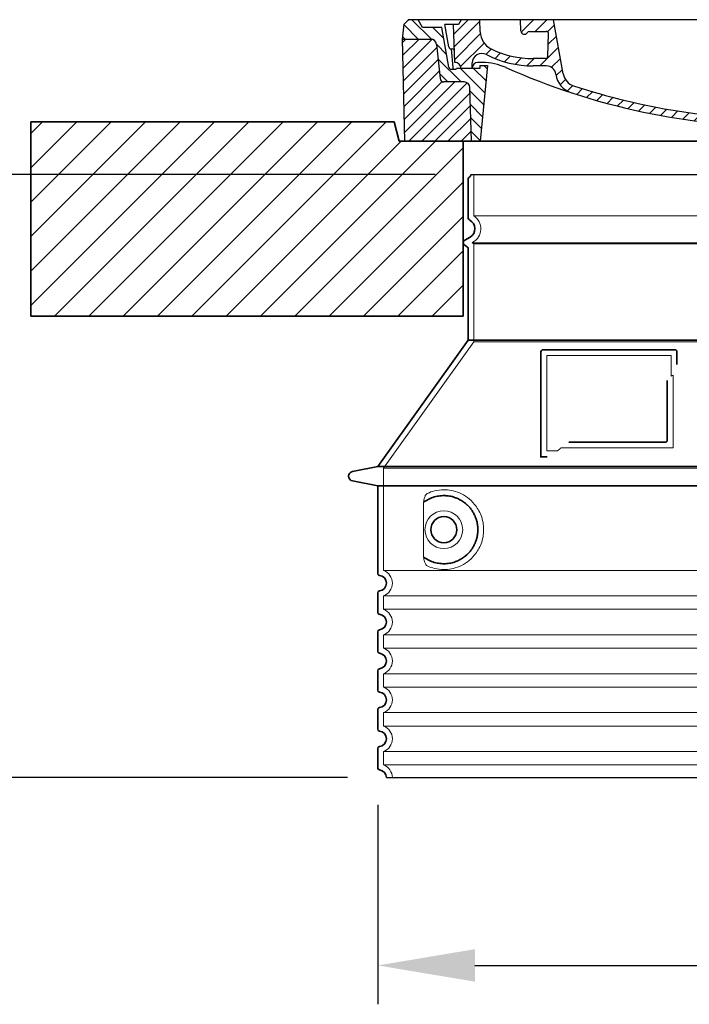
# Model space of a CAD drawing. Units: millimetres. Extents: x 253815 to 315701, y 87479 to 126636.
# Drawn here: x 276432 to 277121, y 118405 to 119417 of the extents above; entities that cross this region are included whole.
import ezdxf

# ---------------------------------------------------------------- set-up
doc = ezdxf.new("R2010")
doc.units = ezdxf.units.MM
for name, pattern in [('AM_DIN_G_W050x2', [6.875, 4.75, -0.875, 0.375, -0.875]), ('AM_ISO08W050', [18, 12, -1.5, 3, -1.5]), ('DASHED', [0])]:
    doc.linetypes.add(name, pattern=pattern)
doc.layers.get('DEFPOINTS').update_dxf_attribs({"color": 250})
for name, color, linetype, lineweight in [('AM_5', 3, 'Continuous', 25), ('AM_7', 4, 'AM_ISO08W050', 25), ('AM_8', 1, 'Continuous', 25), ('Skrytá (ISO)', 1, 'DASHED', 18), ('Viditelná (ISO)', 7, 'Continuous', 35)]:
    doc.layers.add(name, color=color, linetype=linetype, lineweight=lineweight)
doc.layers.add('PUNKTE', color=1, linetype='Continuous')
doc.styles.get("Standard").update_dxf_attribs({"font": 'ISOCP.SHX'})
doc.dimstyles.new('VARIABEL-ST', dxfattribs={"dimscale": 40, "dimtxt": 7, "dimasz": 2.5, "dimexe": 1, "dimexo": 1, "dimgap": 0.6, "dimtad": 1, "dimdsep": 46, "dimtxsty": 'Standard', "dimcen": 0, "dimclrd": 256, "dimclre": 256, "dimclrt": 5, "dimadec": 0, "dimazin": 0, "dimtp": 0.1, "dimtm": 0.1, "dimtfac": 0.71, "dimtdec": 3, "dimtmove": 0, "dimatfit": 3, "dimfxl": 1, "dimtzin": 0, "dimarcsym": 0})

# ---------------------------------------------------------------- blocks, each defined once
blk = doc.blocks.new('*X668')
at = {"layer": 'AM_8'}
for p, q in [((-339.66, 145.274), (-324.934, 160)), ((-339.206, 132.258), (-312.948, 158.516)), ((-270.19, 147.392), (-257.582, 160)), ((-256.112, 148), (-244.112, 160)), ((-243.222, 147.42), (-236.047, 154.594)), ((322.934, 147.819), (333.212, 158.097)), ((-338.751, 119.242), (-312.269, 145.724)), ((-242.464, 134.707), (-234.028, 143.143)), ((321.643, 133.057), (339.87, 151.285)), ((-332.748, 111.774), (-308.539, 135.983)), ((-251.2, 112.5), (-232.008, 131.692)), ((317.607, 115.551), (339.383, 137.327)), ((-306.735, 124.317), (-301.06, 129.992)), ((-297.323, 120.259), (-291.614, 125.968)), ((-287.49, 116.621), (-281.317, 122.794)), ((285.858, 110.743), (298.346, 123.231)), ((303.9, 115.315), (315.168, 126.583)), ((325.526, 110), (338.895, 123.369)), ((-276.644, 113.997), (-269.965, 120.677)), ((-264.286, 112.885), (-257.171, 120)), ((-239.185, 111.045), (-229.989, 120.241)), ((262.934, 101.289), (276.799, 115.154)), ((-321.052, 110), (-320.989, 110.063)), ((-234.28, 102.479), (-227.97, 108.789)), ((196.794, 102.501), (201.015, 106.723)), ((240.168, 91.994), (253.842, 105.668)), ((-230.155, 93.135), (-224.957, 98.332)), ((-222.85, 86.969), (-217.348, 92.471)), ((196.033, 88.27), (203.588, 95.825)), ((220.212, 85.508), (232.511, 97.807)), ((-213.217, 83.131), (-207.113, 89.235)), ((-203.01, 79.868), (-196.753, 86.125)), ((-192.74, 76.667), (-186.392, 83.015)), ((181.669, 73.906), (192.442, 84.679)), ((200.255, 79.021), (211.881, 90.648)), ((-181.959, 73.978), (-176.032, 79.905)), ((-171.177, 71.289), (-165.146, 77.321)), ((-160.396, 68.601), (-154.151, 74.845)), ((-149.614, 65.912), (-143.157, 72.369)), ((129.465, 62.113), (138.745, 71.393)), ((145.82, 64.998), (156.133, 75.31)), ((163.723, 69.43), (174.287, 79.995)), ((-138.372, 63.684), (-132.162, 69.893)), ((-126.921, 61.665), (-120.593, 67.992)), ((-115.47, 59.645), (-108.976, 66.139)), ((-104.019, 57.625), (-97.359, 64.285)), ((-92.224, 55.95), (-85.62, 62.555)), ((-80.035, 54.668), (-73.32, 61.384)), ((66.74, 53.27), (75.173, 61.702)), ((81.794, 54.853), (90.24, 63.299)), ((96.847, 56.435), (105.978, 65.567)), ((113.11, 59.228), (122.361, 68.48)), ((-67.846, 53.387), (-61.021, 60.213)), ((-55.657, 52.106), (-48.722, 59.041)), ((-43.053, 51.24), (-35.901, 58.391)), ((-29.959, 50.863), (-22.757, 58.065)), ((-16.866, 50.486), (-9.613, 57.739)), ((-3.773, 50.109), (3.727, 57.608)), ((9.873, 50.284), (17.6, 58.011)), ((23.743, 50.683), (31.474, 58.414)), ((37.612, 51.083), (45.347, 58.817)), ((51.687, 51.687), (60.105, 60.105))]:
    blk.add_line(p, q, dxfattribs=at)
blk = doc.blocks.new('701740')
at = {"layer": 'AM_8'}
h = blk.add_hatch(dxfattribs=at)
h.set_pattern_fill('ANSI31', color=256, scale=3, angle=90, style=0)
h.set_pattern_definition([(135, (-11773.946, -11292.978), (-6.735192, -6.735192), [])])
h.paths.add_polyline_path([(-323.2, 65.2), (-321.5, 10), (-312.5, 10), (-305, 88), (-313, 88), (-313, 85), (-337.1, 85, -0.414214), (-338.1, 84), (-338.9, 84), (-342.3, 84, -0.365571), (-344.8, 86.1), (-352, 127), (-371.8, 127), (-376.4, 135), (-386.4, 135), (-390.9, 130.5), (-392.5, 115), (-363.5, 115, -0.383868), (-357.6, 109.6), (-353.9, 74.6, 0.383868), (-349.9, 71), (-329.2, 71, -0.40503)])
h.paths.add_polyline_path([(329.2, 71), (349.9, 71, 0.383868), (353.9, 74.6), (357.6, 109.6, -0.383868), (363.5, 115), (392.5, 115), (390.9, 130.5), (386.4, 135), (376.4, 135), (371.8, 127), (343, 127), (341.6, 86.5, -0.714995), (337.1, 85), (313, 85), (313, 88), (305, 88), (312.5, 10), (321.5, 10), (323.2, 65.2, -0.40503)])
h = blk.add_hatch(dxfattribs=at)
h.set_pattern_fill('ANSI31', color=256, scale=3, style=0)
h.set_pattern_definition([(45, (-11773.946, -11292.978), (-6.735192, 6.735192), [])])
h.paths.add_polyline_path([(-323.2, 65.2, 0.40503), (-329.2, 71), (-349.9, 71, -0.383868), (-353.9, 74.6), (-357.6, 109.6, 0.383868), (-363.5, 115), (-392.5, 115), (-390, 10), (-321.5, 10)])
h.paths.add_polyline_path([(349.9, 71), (329.2, 71, 0.40503), (323.2, 65.2), (321.5, 10), (390, 10), (392.5, 115), (363.5, 115, 0.383868), (357.6, 109.6), (353.9, 74.6, -0.383868)])
for p, q in [((-390.9, 130.5), (-386.4, 135)), ((0, 135), (-386.4, 135)), ((-371.8, 127), (-376.4, 135)), ((-332.1, 135), (-335, 130)), ((-312.6, 122.4), (-313, 135)), ((-270.6, 123.4), (-271, 135)), ((-227.2, 79.5), (-237, 135)), ((0, 135), (386.4, 135)), ((321.6, 107.2), (324, 135)), ((332.1, 135), (335, 130)), ((346, 127), (350.6, 135)), ((371.8, 127), (376.4, 135)), ((390.9, 130.5), (386.4, 135)), ((-392.5, 115), (-390.9, 130.5)), ((-352, 127), (-371.8, 127)), ((-344.8, 86.1), (-352, 127)), ((-345, 107.1), (-349, 130)), ((-335, 130), (-349, 130)), ((-338.6, 91), (-340, 130)), ((-261.8, 123), (-244.6, 123)), ((335, 130), (340, 130)), ((338.6, 91), (340, 130)), ((341.6, 86.4), (343, 127)), ((343, 127), (371.8, 127)), ((392.5, 115), (390.9, 130.5)), ((-390, 10), (-392.5, 115)), ((-392.5, 115), (-363.5, 115)), ((-242.9, 97.4), (-242.1, 120.4)), ((392.5, 115), (363.5, 115)), ((390, 10), (392.5, 115)), ((-357.6, 109.6), (-353.9, 74.6)), ((-342.5, 105), (-341.5, 105)), ((-342.5, 105), (-340.9, 85.8)), ((357.6, 109.6), (353.9, 74.6)), ((-245.4, 95), (-258, 95)), ((-342.3, 84), (-338.9, 84)), ((-338.9, 84), (-338.6, 84)), ((-338.6, 84), (-338.1, 84)), ((-337.1, 85), (-337.1, 85)), ((-313, 85), (-337.1, 85)), ((-321, 85), (-320.8, 90.6)), ((-310.4, 91), (-315, 91)), ((-313, 88), (-313, 85)), ((-313, 88), (-305, 88)), ((-305, 88), (-312.5, 10)), ((-244.6, 87.5), (-258, 87.5)), ((199.4, 81.9), (200, 81.9)), ((200, 81.9), (200.6, 81.9)), ((284.2, 85), (305.2, 85)), ((284.2, 85), (305.2, 85)), ((305, 88), (312.5, 10)), ((305, 88), (313, 88)), ((305, 88), (313, 88)), ((310.4, 91), (315, 91)), ((313, 88), (313, 85)), ((313, 88), (313, 85)), ((313, 85), (337.1, 85)), ((313, 85), (337.1, 85)), ((-329.2, 71), (-349.9, 71)), ((196.9, 79.5), (196.1, 63.5)), ((203.1, 79.5), (203.7, 68.2)), ((329.2, 71), (349.9, 71)), ((-321.5, 10), (-323.2, 65.2)), ((321.5, 10), (323.2, 65.2)), ((-312.5, 10), (-390, 10)), ((-321.5, 10), (0, 10)), ((0, 10), (321.5, 10)), ((321.5, 10), (390, 10))]:
    blk.add_line(p, q)
for centre, radius, start, end in [((-292.6, 123.1), 20, 182, 243.69), ((-267.1, 123.5), 3.54, 182, 329.767), ((-261.8, 120.5), 2.5, 90, 149.767), ((-244.6, 120.5), 2.5, 358, 90), ((-363.5, 109), 6, 5.9992, 90), ((363.5, 109), 6, 90, 174.0008), ((-342.5, 107.5), 2.5, 190, 270), ((-341.5, 102.5), 2.5, 2, 90), ((-258, 193), 98, 243.69, 270), ((327, -2.7), 105, 95.892, 114.109), ((315.6, 107.7), 6, 275.893, 355), ((-310.8, 90.3), 10, 62.792, 178), ((-258, 193), 105.5, 242.792, 270), ((-245.4, 97.5), 2.5, 270, 358), ((0, 728), 695.5, 287.48, 294.109), ((-342.3, 86.5), 2.5, 190, 270), ((-338.9, 86), 2, 184.7582, 270), ((-338.4, 85), 6, 0, 92.001), ((-338.1, 85), 1, 270, 360), ((-315, 85), 6, 90, 180), ((-310.4, 31), 60, 65.994, 90), ((0, 728), 703, 245.993, 270), ((-244.6, 77.5), 10, 8.13, 90), ((0, 728), 703, 270, 294.006), ((199.4, 79.4), 2.5, 89.998, 177.298), ((200.6, 79.4), 2.5, 3.047, 90.002), ((310.4, 31), 60, 90, 114.006), ((315, 85), 6, 0, 90), ((338.4, 85), 6, 87.999, 180), ((339.1, 86.5), 2.5, 216.87, 358), ((339.1, 86.5), 2.5, 216.87, 358), ((-349.9, 75), 4, 185.9992, 270), ((-329.2, 65), 6, 1.8023, 90), ((-211.4, 82.2), 23.5, 188.13, 251.869), ((-211.4, 82.2), 16, 190, 251.869), ((329.2, 65), 6, 90, 178.1977), ((349.9, 75), 4, 270, 354.0008), ((0, 728), 695.5, 251.869, 270), ((192.1, 63.7), 4, 286.132, 357.298), ((207.7, 68.4), 4, 183.047, 287.483), ((0, 728), 695.5, 270, 286.132)]:
    blk.add_arc(centre, radius, start, end)
at = {"layer": 'AM_7', "linetype": 'AM_DIN_G_W050x2'}
for q in [(0, 15), (0, 15), (-15, 0), (15, 0), (0, -15), (0, -15)]:
    blk.add_line((0, 0), q, dxfattribs=at)
at = {"layer": 'PUNKTE'}
for p in [(-386.4, 135), (0, 135), (0, 135), (0, 135), (0, 135), (386.4, 135), (-321.5, 10), (0, 10), (0, 10)]:
    blk.add_point(p, dxfattribs=at)
at = {"layer": 'AM_8'}
blk.add_blockref('*X668', (0, -25), dxfattribs=at)
blk = doc.blocks.new('*D687')
at = {"layer": 'AM_5', "lineweight": -2}
for p, q in [((276800.4, 118609.7), (276800.4, 118404.6)), ((277636.4, 118609.7), (277636.4, 118404.6)), ((276900.4, 118444.6), (277536.4, 118444.6))]:
    blk.add_line(p, q, dxfattribs=at)
at = {"layer": 'AM_5'}
for points in [[(276900.4, 118461.3), (276900.4, 118427.9), (276800.4, 118444.6)], [(277536.4, 118427.9), (277536.4, 118461.3), (277636.4, 118444.6)]]:
    blk.add_solid(points, dxfattribs=at)
at = {"layer": 'DEFPOINTS', "color": 0}
for p in [(276800.4, 118649.7), (277636.4, 118649.7), (277636.4, 118444.6)]:
    blk.add_point(p, dxfattribs=at)
at = {"layer": 'AM_5', "color": 2, "insert": (277233.6, 118498.6), "char_height": 60, "attachment_point": 5}
blk.add_mtext('Ø836', dxfattribs=at)
blk = doc.blocks.new('*D688')
at = {"layer": 'AM_5', "lineweight": -2}
for p, q in [((276859.4, 119258.1), (276263, 119258.1)), ((276303, 118737.7), (276303, 119158.1)), ((276769.4, 118637.7), (276263, 118637.7))]:
    blk.add_line(p, q, dxfattribs=at)
at = {"layer": 'AM_5'}
for points in [[(276319.7, 119158.1), (276286.3, 119158.1), (276303, 119258.1)], [(276286.3, 118737.7), (276319.7, 118737.7), (276303, 118637.7)]]:
    blk.add_solid(points, dxfattribs=at)
at = {"layer": 'DEFPOINTS', "color": 0}
for p in [(276303, 119258.1), (276899.4, 119258.1), (276809.4, 118637.7)]:
    blk.add_point(p, dxfattribs=at)
at = {"layer": 'AM_5', "color": 2, "insert": (276249, 118947.9), "char_height": 60, "attachment_point": 5, "rotation": 90}
blk.add_mtext('620', dxfattribs=at)

msp = doc.modelspace()

# ---------------------------------------------------------------- hatches: boundary and pattern name
at = {"layer": 'AM_8'}
h = msp.add_hatch(dxfattribs=at)
h.set_pattern_fill('_U', color=256, scale=25, angle=45, style=0, pattern_type=0)
h.set_pattern_definition([(45, (274839.74, 98569.18), (-17.67767, 17.67767), [])])
h.paths.add_polyline_path([(276443.4, 119112.1), (276888.4, 119112.1), (276888.4, 119292.1), (276822.4, 119292.1), (276817.4, 119312.1), (276443.4, 119312.1)])
h.paths.add_polyline_path([(277548.4, 119112.1), (277993.4, 119112.1), (277993.4, 119312.1), (277619.4, 119312.1), (277614.4, 119292.1), (277548.4, 119292.1)])

# ---------------------------------------------------------------- linework, layer by layer
for p, q in [((276896.4, 119258.1), (277540.4, 119258.1)), ((276809.4, 118637.7), (277627.4, 118637.7))]:
    msp.add_line(p, q)
at = {"layer": 'Skrytá (ISO)', "ltscale": 13.137691}
msp.add_line((276899.4, 119215.4), (276899.4, 119258.1), dxfattribs=at)
at = {"layer": 'Skrytá (ISO)', "ltscale": 13.097497}
for p, q in [((277537.4, 119215.4), (276899.4, 119215.4)), ((277537.4, 119186.5), (276899.4, 119186.5)), ((277537.4, 119085.8), (276899.4, 119085.8))]:
    msp.add_line(p, q, dxfattribs=at)
at = {"layer": 'Skrytá (ISO)', "ltscale": 0.219729}
msp.add_line((276898.4, 119188.3), (276897.4, 119187.7), dxfattribs=at)
at = {"layer": 'Skrytá (ISO)', "ltscale": 13.179613}
msp.add_line((277539.4, 119187.7), (276897.4, 119187.7), dxfattribs=at)
at = {"layer": 'Skrytá (ISO)', "ltscale": 0.439558}
msp.add_line((276899.4, 119186.5), (276897.4, 119187.7), dxfattribs=at)
at = {"layer": 'Skrytá (ISO)', "ltscale": 12.18212}
msp.add_line((276899.4, 119085.8), (276899.4, 119186.5), dxfattribs=at)
at = {"layer": 'Skrytá (ISO)', "ltscale": 12.882055}
msp.add_line((276899.4, 119085.8), (276806.4, 118955.8), dxfattribs=at)
at = {"layer": 'Skrytá (ISO)', "ltscale": 11.847196}
msp.add_line((276974.4, 119071.7), (276974.4, 118973.7), dxfattribs=at)
at = {"layer": 'Skrytá (ISO)', "ltscale": 12.37911}
msp.add_line((277102.4, 119071.7), (276974.4, 119071.7), dxfattribs=at)
at = {"layer": 'Skrytá (ISO)', "ltscale": 4.010478}
msp.add_line((277102.4, 119050.6), (277102.4, 119071.7), dxfattribs=at)
at = {"layer": 'Skrytá (ISO)', "ltscale": 2.062627}
msp.add_line((276974.4, 118973.7), (276985.3, 118973.7), dxfattribs=at)
at = {"layer": 'Skrytá (ISO)', "ltscale": 12.468955}
msp.add_line((276989, 118976.7), (277104.3, 118976.7), dxfattribs=at)
at = {"layer": 'Skrytá (ISO)', "ltscale": 13.039331}
for p, q in [((276806.4, 118955.8), (277630.4, 118955.8)), ((276806.4, 118850.8), (277630.4, 118850.8)), ((277630.4, 118824.6), (276806.4, 118824.6)), ((276806.4, 118810.8), (277630.4, 118810.8)), ((277630.4, 118784.6), (276806.4, 118784.6)), ((276806.4, 118770.8), (277630.4, 118770.8)), ((277630.4, 118744.6), (276806.4, 118744.6)), ((276806.4, 118730.8), (277630.4, 118730.8)), ((277630.4, 118704.6), (276806.4, 118704.6)), ((276806.4, 118690.8), (277630.4, 118690.8)), ((277630.4, 118664.6), (276806.4, 118664.6)), ((276806.4, 118650.8), (277630.4, 118650.8))]:
    msp.add_line(p, q, dxfattribs=at)
at = {"layer": 'Skrytá (ISO)', "ltscale": 12.693194}
msp.add_line((276806.4, 118955.8), (276806.4, 118850.8), dxfattribs=at)
at = {"layer": 'Skrytá (ISO)', "ltscale": 12.275962}
msp.add_line((276847.4, 118918.1), (276847.4, 118867.3), dxfattribs=at)
at = {"layer": 'Skrytá (ISO)', "ltscale": 2.635983}
for p, q in [((276806.4, 118824.6), (276806.4, 118810.8)), ((276806.4, 118784.6), (276806.4, 118770.8)), ((276806.4, 118744.6), (276806.4, 118730.8)), ((276806.4, 118704.6), (276806.4, 118690.8)), ((276806.4, 118664.6), (276806.4, 118650.8))]:
    msp.add_line(p, q, dxfattribs=at)
at = {"layer": 'Skrytá (ISO)', "ltscale": 11.818951}
msp.add_circle((276868.4, 118892.7), 19.4, dxfattribs=at)
at = {"layer": 'Skrytá (ISO)', "ltscale": 6.154692}
msp.add_arc((276890.4, 119202.1), 16, 300, 55.7711, dxfattribs=at)
at = {"layer": 'Skrytá (ISO)', "ltscale": 0.398348}
msp.add_arc((277261.3, 118713.5), 372.7, 114.9073, 115.2291, dxfattribs=at)
at = {"layer": 'Skrytá (ISO)', "ltscale": 6.426379}
for centre, start in [((276801.4, 118837.7), 290.9248), ((276801.4, 118797.7), 290.9248), ((276801.4, 118757.7), 290.9248), ((276801.4, 118717.7), 290.9248), ((276801.4, 118677.7), 290.9248), ((276801.4, 118637.7), 0)]:
    msp.add_arc(centre, 14, start, 69.0752, dxfattribs=at)
at = {"layer": 'Skrytá (ISO)', "ltscale": 15.091075}
msp.add_rational_spline([(277104.3, 118976.7), (277104.3, 119017.1), (277104.3, 119051.5)], [1.00235786927, 1.00604730413, 1.00391800559], degree=2, dxfattribs=at)
at = {"layer": 'Skrytá (ISO)', "ltscale": 0.905796}
msp.add_rational_spline([(276989, 118976.7), (276987.1, 118975.2), (276985.3, 118973.7)], [1.02175351756, 1.02024725223, 1.01872128411], degree=2, dxfattribs=at)
at = {"layer": 'Skrytá (ISO)', "ltscale": 3.049725}
msp.add_open_spline([(276851.3, 118929.9), (276850.7, 118929.7), (276850.2, 118929.1), (276849.2, 118927.6), (276848.8, 118926.6), (276848, 118924.1), (276847.7, 118922.6), (276847.4, 118920), (276847.4, 118919), (276847.4, 118918.1)], degree=3, knots=[-6.248464, -6.248464, -6.248464, -6.248464, -5.855111, -5.855111, -5.440025, -5.440025, -4.943712, -4.943712, -4.655335, -4.655335, -4.655335, -4.655335], dxfattribs=at)
at = {"layer": 'Skrytá (ISO)', "ltscale": 13.256505}
msp.add_open_spline([(276851.3, 118855.4), (276853.8, 118854.3), (276856.3, 118853.4), (276862.1, 118852.1), (276865.3, 118851.7), (276870.9, 118851.7), (276873.5, 118851.9), (276878.8, 118852.9), (276881.6, 118853.8), (276887.2, 118856.1), (276890, 118857.6), (276895.3, 118861.5), (276897.8, 118863.9), (276901.4, 118868.2), (276902.6, 118869.9), (276904.9, 118873.8), (276905.9, 118875.9), (276907.6, 118880.4), (276908.3, 118882.8), (276909.2, 118887.7), (276909.4, 118890.2), (276909.4, 118892.7), (276909.4, 118895.2), (276909.2, 118897.7), (276908.3, 118902.6), (276907.6, 118905), (276905.9, 118909.5), (276904.9, 118911.6), (276902.6, 118915.4), (276901.4, 118917.2), (276897.8, 118921.5), (276895.3, 118923.9), (276890, 118927.7), (276887.2, 118929.3), (276881.6, 118931.6), (276878.8, 118932.4), (276873.5, 118933.5), (276870.9, 118933.7), (276865.3, 118933.7), (276862.1, 118933.3), (276856.3, 118932), (276853.8, 118931.1), (276851.3, 118929.9)], degree=3, knots=[26.233999, 26.233999, 26.233999, 26.233999, 27.756641, 27.756641, 29.565379, 29.565379, 30.939908, 30.939908, 32.314437, 32.314437, 33.688965, 33.688965, 35.063494, 35.063494, 35.808504, 35.808504, 36.553514, 36.553514, 37.298524, 37.298524, 38.043533, 38.043533, 38.043533, 38.788543, 38.788543, 39.533553, 39.533553, 40.278563, 40.278563, 41.023572, 41.023572, 42.398101, 42.398101, 43.77263, 43.77263, 45.147159, 45.147159, 46.521688, 46.521688, 48.330426, 48.330426, 49.853068, 49.853068, 49.853068, 49.853068], dxfattribs=at)
at = {"layer": 'Skrytá (ISO)'}
for points, knots in [([(276848, 118921.1), (276848, 118921.1), (276848, 118921.1), (276848, 118921.1), (276848, 118921.1), (276848, 118921.1), (276848, 118921.1)], [0.99999755033, 0.99999755033, 0.99999755033, 0.99999755033, 1, 1, 1, 1.00000796992, 1.00000796992, 1.00000796992, 1.00000796992]), ([(276848, 118864.3), (276848, 118864.3), (276848, 118864.3), (276848, 118864.3), (276848, 118864.3), (276848, 118864.3), (276848, 118864.3)], [0, 0, 0, 0, 0.00000244378, 0.00000244378, 0.00000244378, 0.0000103945, 0.0000103945, 0.0000103945, 0.0000103945])]:
    msp.add_open_spline(points, degree=3, knots=knots, dxfattribs=at)
at = {"layer": 'Skrytá (ISO)', "ltscale": 3.049721}
msp.add_open_spline([(276847.4, 118867.3), (276847.4, 118866.3), (276847.4, 118865.3), (276847.7, 118862.7), (276848, 118861.2), (276848.8, 118858.7), (276849.2, 118857.7), (276850.3, 118856.2), (276850.8, 118855.7), (276851.3, 118855.4)], degree=3, knots=[-1.550935, -1.550935, -1.550935, -1.550935, -1.2581, -1.2581, -0.794126, -0.794126, -0.370827, -0.370827, 0, 0, 0, 0], dxfattribs=at)
at = {"layer": 'Viditelná (ISO)'}
for p, q in [((276708.4, 119312.1), (276443.4, 119312.1)), ((276443.4, 119312.1), (276443.4, 119112.1)), ((276708.4, 119312.1), (276817.4, 119312.1)), ((276822.4, 119292.1), (276817.4, 119312.1)), ((277614.4, 119292.1), (276822.4, 119292.1)), ((276888.4, 119112.1), (276888.4, 119292.1)), ((276893.4, 119213.7), (276893.4, 119253.5)), ((276895.4, 119193.5), (276889.9, 119190.3)), ((276891.9, 119183.9), (276889.9, 119185.1)), ((276893.4, 119087.7), (276893.4, 119181.3)), ((276443.4, 119112.1), (276888.4, 119112.1)), ((276893.4, 119087.7), (276800.4, 118957.7)), ((277543.4, 119087.7), (276893.4, 119087.7)), ((276968.4, 119075.7), (276968.4, 118967.7)), ((277106.4, 119077.7), (276970.4, 119077.7)), ((277108.4, 119062.7), (277108.4, 119075.7)), ((276997, 118982.7), (277096.3, 118982.7)), ((276968.4, 118967.7), (276970.4, 118967.7)), ((276970.4, 118967.7), (276972.3, 118967.7)), ((276800.4, 118957.7), (276774.5, 118952.6)), ((276800.4, 118957.7), (277636.4, 118957.7)), ((276800.4, 118937.7), (276774.5, 118942.8)), ((276800.4, 118937.7), (277636.4, 118937.7)), ((276800.4, 118937.7), (276800.4, 118847.6)), ((276800.4, 118827.7), (276800.4, 118807.6)), ((276800.4, 118787.7), (276800.4, 118767.6)), ((276800.4, 118747.7), (276800.4, 118727.6)), ((276800.4, 118707.7), (276800.4, 118687.6)), ((276800.4, 118667.7), (276800.4, 118647.6))]:
    msp.add_line(p, q, dxfattribs=at)
msp.add_circle((276868.4, 118892.7), 13.4, dxfattribs=at)
for centre, radius, start, end in [((276895.4, 119253.5), 2, 113.5782, 180), ((276893.4, 119258.1), 3, 293.5782, 0), ((276896.4, 119213.7), 3, 180, 242.5136), ((276890.4, 119202.1), 10, 300, 62.5136), ((276891.4, 119187.7), 3, 120, 240), ((276890.4, 119181.3), 3, 0, 60), ((276970.4, 119075.7), 2, 90, 180), ((277106.4, 119075.7), 2, 0, 90), ((276775.4, 118947.7), 5, 101.0997, 258.9003), ((276802.4, 118847.6), 2, 180, 264.2608), ((276801.4, 118837.7), 8, 275.7392, 84.2608), ((276802.4, 118827.7), 2, 95.7392, 180), ((276802.4, 118807.6), 2, 180, 264.2608), ((276801.4, 118797.7), 8, 275.7392, 84.2608), ((276802.4, 118787.7), 2, 95.7392, 180), ((276802.4, 118767.6), 2, 180, 264.2608), ((276801.4, 118757.7), 8, 275.7392, 84.2608), ((276802.4, 118747.7), 2, 95.7392, 180), ((276802.4, 118727.6), 2, 180, 264.2608), ((276801.4, 118717.7), 8, 275.7392, 84.2608), ((276802.4, 118707.7), 2, 95.7392, 180), ((276802.4, 118687.6), 2, 180, 264.2608), ((276801.4, 118677.7), 8, 275.7392, 84.2608), ((276802.4, 118667.7), 2, 95.7392, 180), ((276802.4, 118647.6), 2, 180, 264.2608), ((276801.4, 118637.7), 8, 0, 84.2608)]:
    msp.add_arc(centre, radius, start, end, dxfattribs=at)
for centre, major_axis, start_param, end_param in [((276846.9, 118922.7), (1.16, -1.6), 6.281635, 6.281642), ((276846.8, 118862.6), (1.17, 1.63), 6.282607, 6.282615)]:
    msp.add_ellipse(centre, major_axis=major_axis, ratio=0.849972, start_param=start_param, end_param=end_param, dxfattribs=at)
for points, knots in [([(277098.3, 119046), (277098.3, 119041.3), (277098.3, 119036.4), (277098.3, 119031.3), (277098.3, 119031.3), (277098.3, 119031.2), (277098.3, 119031.2), (277098.3, 119026.1), (277098.3, 119020.7), (277098.3, 119015.4), (277098.3, 119015.4), (277098.3, 119015.4), (277098.3, 119015.4), (277098.3, 119010), (277098.3, 119004.7), (277098.3, 118999.5), (277098.3, 118999.5), (277098.3, 118999.5), (277098.3, 118999.4), (277098.3, 118994.3), (277098.3, 118989.4), (277098.3, 118984.7)], [0, 0, 0, 0, 0.24836, 0.24836, 0.24836, 0.25, 0.25, 0.25, 0.499801, 0.499801, 0.499801, 0.5, 0.5, 0.5, 0.75, 0.75, 0.75, 0.751237, 0.751237, 0.751237, 1, 1, 1, 1]), ([(277098.3, 118984.7), (277098.3, 118984.7), (277098.3, 118984.6), (277098.3, 118984.6), (277098.3, 118984.6), (277098.3, 118984.5), (277098.3, 118984.5), (277098.3, 118984.4), (277098.3, 118984.4), (277098.3, 118984.4), (277098.3, 118984.3), (277098.3, 118984.3), (277098.3, 118984.3), (277098.3, 118984.2), (277098.3, 118984.2), (277098.3, 118984.2), (277098.3, 118984.1), (277098.3, 118984.1), (277098.2, 118984.1), (277098.2, 118984), (277098.2, 118984), (277098.2, 118984), (277098.2, 118983.9), (277098.2, 118983.9), (277098.2, 118983.9), (277098.2, 118983.8), (277098.1, 118983.8), (277098.1, 118983.8), (277098.1, 118983.8), (277098.1, 118983.7), (277098.1, 118983.7), (277098.1, 118983.7), (277098, 118983.6), (277098, 118983.6), (277098, 118983.6), (277098, 118983.6), (277098, 118983.5), (277098, 118983.5), (277097.9, 118983.5), (277097.9, 118983.4), (277097.9, 118983.4), (277097.9, 118983.4), (277097.9, 118983.4), (277097.8, 118983.4), (277097.8, 118983.3), (277097.8, 118983.3), (277097.8, 118983.3), (277097.8, 118983.3), (277097.7, 118983.3), (277097.7, 118983.2), (277097.7, 118983.2), (277097.7, 118983.2), (277097.6, 118983.2), (277097.6, 118983.2), (277097.6, 118983.2), (277097.6, 118983.1), (277097.6, 118983.1), (277097.5, 118983.1), (277097.5, 118983.1), (277097.5, 118983.1), (277097.5, 118983.1), (277097.5, 118983), (277097.4, 118983), (277097.4, 118983), (277097.4, 118983), (277097.4, 118983), (277097.4, 118983), (277097.3, 118983), (277097.3, 118982.9), (277097.2, 118982.9), (277097.2, 118982.9), (277097.1, 118982.9), (277097.1, 118982.8), (277097.1, 118982.8), (277097, 118982.8), (277097, 118982.8), (277097, 118982.8), (277097, 118982.8), (277096.9, 118982.8), (277096.9, 118982.8), (277096.9, 118982.8), (277096.8, 118982.7), (277096.8, 118982.7), (277096.8, 118982.7), (277096.8, 118982.7), (277096.7, 118982.7), (277096.7, 118982.7), (277096.7, 118982.7), (277096.6, 118982.7), (277096.6, 118982.7), (277096.6, 118982.7), (277096.6, 118982.7), (277096.5, 118982.7), (277096.5, 118982.7), (277096.5, 118982.7), (277096.5, 118982.7), (277096.5, 118982.7), (277096.4, 118982.7), (277096.4, 118982.7), (277096.3, 118982.7)], [0, 0, 0, 0, 0.020583, 0.020583, 0.020583, 0.0555556, 0.0555556, 0.0555556, 0.0791506, 0.0791506, 0.0791506, 0.1111111, 0.1111111, 0.1111111, 0.1377182, 0.1377182, 0.1377182, 0.1666667, 0.1666667, 0.1666667, 0.1962673, 0.1962673, 0.1962673, 0.2222222, 0.2222222, 0.2222222, 0.2548341, 0.2548341, 0.2548341, 0.2777778, 0.2777778, 0.2777778, 0.3134025, 0.3134025, 0.3134025, 0.3333333, 0.3333333, 0.3333333, 0.3719581, 0.3719581, 0.3719581, 0.3888889, 0.3888889, 0.3888889, 0.4305184, 0.4305184, 0.4305184, 0.4444444, 0.4444444, 0.4444444, 0.4890753, 0.4890753, 0.4890753, 0.5, 0.5, 0.5, 0.5476309, 0.5476309, 0.5476309, 0.5555556, 0.5555556, 0.5555556, 0.606189, 0.606189, 0.606189, 0.6111111, 0.6111111, 0.6111111, 0.6647573, 0.6647573, 0.6647573, 0.7222222, 0.7222222, 0.7222222, 0.7777778, 0.7777778, 0.7777778, 0.7818892, 0.7818892, 0.7818892, 0.8333333, 0.8333333, 0.8333333, 0.840437, 0.840437, 0.840437, 0.8888889, 0.8888889, 0.8888889, 0.8990404, 0.8990404, 0.8990404, 0.9444444, 0.9444444, 0.9444444, 0.9575409, 0.9575409, 0.9575409, 1, 1, 1, 1]), ([(276968.4, 118967.7), (276968.4, 118967.7), (276968.4, 118967.7), (276968.3, 118967.7), (276968.3, 118967.7), (276968.1, 118967.7), (276968, 118967.7), (276967.7, 118967.7), (276967.6, 118967.7), (276967.4, 118967.7)], [0, 0, 0, 0, 0.069124, 0.069124, 0.1386586, 0.1386586, 0.2043597, 0.2043597, 0.2633866, 0.2633866, 0.2633866, 0.2633866]), ([(276974.6, 118967.7), (276974.4, 118967.7), (276974, 118967.7), (276973.2, 118967.7), (276972.7, 118967.7), (276972.3, 118967.7)], [0, 0, 0, 0, 0.1095724, 0.1095724, 0.2219207, 0.2219207, 0.2219207, 0.2219207]), ([(276848, 118864.3), (276848.8, 118863.7), (276849.6, 118863.2), (276850.4, 118862.7), (276850.4, 118862.7), (276850.4, 118862.7), (276850.5, 118862.7), (276851.3, 118862.2), (276852.1, 118861.7), (276853, 118861.3), (276853, 118861.3), (276853, 118861.3), (276853.1, 118861.2), (276853.9, 118860.8), (276854.8, 118860.4), (276855.7, 118860.1), (276855.8, 118860.1), (276855.8, 118860.1), (276855.8, 118860), (276856.7, 118859.7), (276857.7, 118859.4), (276858.6, 118859.1), (276858.6, 118859.1), (276858.6, 118859.1), (276858.7, 118859.1), (276859.6, 118858.8), (276860.5, 118858.6), (276861.5, 118858.4), (276861.5, 118858.4), (276861.5, 118858.4), (276861.6, 118858.4), (276862.5, 118858.2), (276863.5, 118858), (276864.4, 118857.9), (276864.4, 118857.9), (276864.4, 118857.9), (276864.5, 118857.9), (276865.4, 118857.8), (276866.3, 118857.7), (276867.3, 118857.7), (276867.3, 118857.7), (276867.3, 118857.7), (276867.3, 118857.7), (276868.3, 118857.7), (276869.2, 118857.7), (276870.1, 118857.7), (276870.1, 118857.7), (276870.2, 118857.7), (276870.2, 118857.7), (276871.1, 118857.8), (276872, 118857.9), (276872.9, 118858), (276872.9, 118858), (276872.9, 118858), (276872.9, 118858), (276873.8, 118858.1), (276874.7, 118858.2), (276875.5, 118858.4), (276875.5, 118858.4), (276875.6, 118858.4), (276875.6, 118858.4), (276876.4, 118858.6), (276877.3, 118858.8), (276878.1, 118859), (276878.1, 118859), (276878.1, 118859.1), (276878.1, 118859.1), (276878.9, 118859.3), (276879.7, 118859.6), (276880.5, 118859.8), (276880.5, 118859.8), (276880.5, 118859.8), (276880.6, 118859.9), (276881.3, 118860.1), (276882.1, 118860.4), (276882.8, 118860.8), (276882.8, 118860.8), (276882.8, 118860.8), (276882.8, 118860.8), (276883.6, 118861.1), (276884.3, 118861.5), (276885, 118861.8), (276885, 118861.8), (276885, 118861.8), (276885, 118861.9), (276885.7, 118862.2), (276886.3, 118862.6), (276887, 118863), (276887, 118863), (276887, 118863), (276887, 118863), (276887.7, 118863.4), (276888.3, 118863.8), (276888.9, 118864.3), (276888.9, 118864.3), (276888.9, 118864.3), (276888.9, 118864.3), (276889.5, 118864.7), (276890.1, 118865.2), (276890.6, 118865.6), (276890.6, 118865.6), (276890.6, 118865.6), (276890.6, 118865.6), (276891.2, 118866.1), (276891.7, 118866.5), (276892.2, 118867), (276892.2, 118867), (276892.2, 118867), (276892.3, 118867), (276892.8, 118867.5), (276893.2, 118868), (276893.7, 118868.5), (276893.7, 118868.5), (276893.7, 118868.5), (276893.7, 118868.5), (276894.2, 118869), (276894.6, 118869.5), (276895.1, 118870), (276895.1, 118870), (276895.1, 118870), (276895.1, 118870), (276895.5, 118870.5), (276895.9, 118871), (276896.3, 118871.5), (276896.3, 118871.5), (276896.3, 118871.5), (276896.3, 118871.5), (276896.7, 118872), (276897.1, 118872.5), (276897.4, 118873), (276897.4, 118873), (276897.4, 118873.1), (276897.4, 118873.1), (276897.8, 118873.6), (276898.1, 118874.1), (276898.4, 118874.6), (276898.4, 118874.6), (276898.4, 118874.6), (276898.4, 118874.6), (276898.7, 118875.1), (276899, 118875.7), (276899.3, 118876.2), (276899.3, 118876.2), (276899.3, 118876.2), (276899.3, 118876.2), (276899.6, 118876.7), (276899.9, 118877.2), (276900.1, 118877.8), (276900.1, 118877.8), (276900.1, 118877.8), (276900.1, 118877.8), (276900.4, 118878.3), (276900.6, 118878.8), (276900.8, 118879.3), (276900.8, 118879.3), (276900.8, 118879.4), (276900.8, 118879.4), (276901, 118879.9), (276901.2, 118880.4), (276901.4, 118880.9), (276901.4, 118880.9), (276901.4, 118880.9), (276901.4, 118880.9), (276901.6, 118881.5), (276901.8, 118882), (276901.9, 118882.5), (276901.9, 118882.5), (276901.9, 118882.5), (276901.9, 118882.5), (276902.1, 118883), (276902.2, 118883.6), (276902.4, 118884.1), (276902.5, 118884.6), (276902.6, 118885.1), (276902.7, 118885.7), (276902.8, 118886.2), (276902.9, 118886.7), (276903, 118887.2), (276903.1, 118887.7), (276903.2, 118888.3), (276903.2, 118888.8), (276903.3, 118889.3), (276903.3, 118889.8), (276903.4, 118890.4), (276903.4, 118890.9), (276903.4, 118891.4), (276903.4, 118891.9), (276903.4, 118892.4), (276903.4, 118893), (276903.4, 118893.5), (276903.4, 118894), (276903.4, 118894.5), (276903.4, 118895), (276903.3, 118895.5), (276903.3, 118896.1), (276903.2, 118896.6), (276903.2, 118897.1), (276903.1, 118897.6), (276903, 118898.2), (276902.9, 118898.7), (276902.8, 118899.2), (276902.7, 118899.7), (276902.6, 118900.2), (276902.5, 118900.8), (276902.4, 118901.3), (276902.2, 118901.8), (276902.1, 118902.3), (276901.9, 118902.9), (276901.9, 118902.9), (276901.9, 118902.9), (276901.9, 118902.9), (276901.8, 118903.4), (276901.6, 118903.9), (276901.4, 118904.4), (276901.4, 118904.5), (276901.4, 118904.5), (276901.4, 118904.5), (276901.2, 118905), (276901, 118905.5), (276900.8, 118906), (276900.8, 118906), (276900.8, 118906), (276900.8, 118906), (276900.6, 118906.6), (276900.4, 118907.1), (276900.1, 118907.6), (276900.1, 118907.6), (276900.1, 118907.6), (276900.1, 118907.6), (276899.9, 118908.1), (276899.6, 118908.7), (276899.3, 118909.2), (276899.3, 118909.2), (276899.3, 118909.2), (276899.3, 118909.2), (276899, 118909.7), (276898.7, 118910.2), (276898.4, 118910.8), (276898.4, 118910.8), (276898.4, 118910.8), (276898.4, 118910.8), (276898.1, 118911.3), (276897.8, 118911.8), (276897.4, 118912.3), (276897.4, 118912.3), (276897.4, 118912.3), (276897.4, 118912.3), (276897.1, 118912.9), (276896.7, 118913.4), (276896.3, 118913.9), (276896.3, 118913.9), (276896.3, 118913.9), (276896.3, 118913.9), (276895.9, 118914.4), (276895.5, 118914.9), (276895.1, 118915.4), (276895.1, 118915.4), (276895.1, 118915.4), (276895.1, 118915.4), (276894.6, 118915.9), (276894.2, 118916.4), (276893.7, 118916.9), (276893.7, 118916.9), (276893.7, 118916.9), (276893.7, 118916.9), (276893.2, 118917.4), (276892.8, 118917.9), (276892.3, 118918.3), (276892.2, 118918.4), (276892.2, 118918.4), (276892.2, 118918.4), (276891.7, 118918.8), (276891.2, 118919.3), (276890.6, 118919.7), (276890.6, 118919.8), (276890.6, 118919.8), (276890.6, 118919.8), (276890.1, 118920.2), (276889.5, 118920.7), (276888.9, 118921.1), (276888.9, 118921.1), (276888.9, 118921.1), (276888.9, 118921.1), (276888.3, 118921.5), (276887.7, 118922), (276887, 118922.4), (276887, 118922.4), (276887, 118922.4), (276887, 118922.4), (276886.3, 118922.8), (276885.7, 118923.2), (276885, 118923.5), (276885, 118923.5), (276885, 118923.5), (276885, 118923.5), (276884.3, 118923.9), (276883.6, 118924.3), (276882.8, 118924.6), (276882.8, 118924.6), (276882.8, 118924.6), (276882.8, 118924.6), (276882.1, 118924.9), (276881.3, 118925.2), (276880.6, 118925.5), (276880.5, 118925.5), (276880.5, 118925.5), (276880.5, 118925.5), (276879.7, 118925.8), (276878.9, 118926.1), (276878.1, 118926.3), (276878.1, 118926.3), (276878.1, 118926.3), (276878.1, 118926.3), (276877.3, 118926.6), (276876.4, 118926.8), (276875.6, 118927), (276875.6, 118927), (276875.5, 118927), (276875.5, 118927), (276874.7, 118927.1), (276873.8, 118927.3), (276872.9, 118927.4), (276872.9, 118927.4), (276872.9, 118927.4), (276872.9, 118927.4), (276872, 118927.5), (276871.1, 118927.6), (276870.2, 118927.6), (276870.2, 118927.6), (276870.1, 118927.7), (276870.1, 118927.7), (276869.2, 118927.7), (276868.3, 118927.7), (276867.3, 118927.7), (276867.3, 118927.7), (276867.3, 118927.7), (276867.3, 118927.7), (276866.3, 118927.6), (276865.4, 118927.6), (276864.5, 118927.5), (276864.4, 118927.5), (276864.4, 118927.5), (276864.4, 118927.5), (276863.5, 118927.3), (276862.5, 118927.2), (276861.6, 118927), (276861.5, 118927), (276861.5, 118927), (276861.5, 118927), (276860.5, 118926.8), (276859.6, 118926.6), (276858.7, 118926.3), (276858.6, 118926.3), (276858.6, 118926.3), (276858.6, 118926.3), (276857.7, 118926), (276856.7, 118925.7), (276855.8, 118925.3), (276855.8, 118925.3), (276855.8, 118925.3), (276855.7, 118925.3), (276854.8, 118925), (276853.9, 118924.6), (276853.1, 118924.1), (276853, 118924.1), (276853, 118924.1), (276853, 118924.1), (276852.1, 118923.7), (276851.3, 118923.2), (276850.5, 118922.7), (276850.4, 118922.7), (276850.4, 118922.7), (276850.4, 118922.7), (276849.6, 118922.2), (276848.8, 118921.7), (276848, 118921.1)], [0, 0, 0, 0, 0.01405, 0.01405, 0.01405, 0.014493, 0.014493, 0.014493, 0.028556, 0.028556, 0.028556, 0.028986, 0.028986, 0.028986, 0.043062, 0.043062, 0.043062, 0.043478, 0.043478, 0.043478, 0.057568, 0.057568, 0.057568, 0.057971, 0.057971, 0.057971, 0.072074, 0.072074, 0.072074, 0.072464, 0.072464, 0.072464, 0.08658, 0.08658, 0.08658, 0.086957, 0.086957, 0.086957, 0.101085, 0.101085, 0.101085, 0.101449, 0.101449, 0.101449, 0.115591, 0.115591, 0.115591, 0.115942, 0.115942, 0.115942, 0.130097, 0.130097, 0.130097, 0.130435, 0.130435, 0.130435, 0.144603, 0.144603, 0.144603, 0.144928, 0.144928, 0.144928, 0.159109, 0.159109, 0.159109, 0.15942, 0.15942, 0.15942, 0.173615, 0.173615, 0.173615, 0.173913, 0.173913, 0.173913, 0.188121, 0.188121, 0.188121, 0.188406, 0.188406, 0.188406, 0.202627, 0.202627, 0.202627, 0.202899, 0.202899, 0.202899, 0.217133, 0.217133, 0.217133, 0.217391, 0.217391, 0.217391, 0.231639, 0.231639, 0.231639, 0.231884, 0.231884, 0.231884, 0.246145, 0.246145, 0.246145, 0.246377, 0.246377, 0.246377, 0.260651, 0.260651, 0.260651, 0.26087, 0.26087, 0.26087, 0.275157, 0.275157, 0.275157, 0.275362, 0.275362, 0.275362, 0.289663, 0.289663, 0.289663, 0.289855, 0.289855, 0.289855, 0.304169, 0.304169, 0.304169, 0.304348, 0.304348, 0.304348, 0.318675, 0.318675, 0.318675, 0.318841, 0.318841, 0.318841, 0.333181, 0.333181, 0.333181, 0.333333, 0.333333, 0.333333, 0.347687, 0.347687, 0.347687, 0.347826, 0.347826, 0.347826, 0.362193, 0.362193, 0.362193, 0.362319, 0.362319, 0.362319, 0.376699, 0.376699, 0.376699, 0.376812, 0.376812, 0.376812, 0.391205, 0.391205, 0.391205, 0.391304, 0.391304, 0.391304, 0.405711, 0.405711, 0.405711, 0.405797, 0.405797, 0.405797, 0.420217, 0.420217, 0.420217, 0.434723, 0.434723, 0.434723, 0.449229, 0.449229, 0.449229, 0.463735, 0.463735, 0.463735, 0.478241, 0.478241, 0.478241, 0.492747, 0.492747, 0.492747, 0.507246, 0.507246, 0.507246, 0.521739, 0.521739, 0.521739, 0.536232, 0.536232, 0.536232, 0.550725, 0.550725, 0.550725, 0.565217, 0.565217, 0.565217, 0.57971, 0.57971, 0.57971, 0.594203, 0.594203, 0.594203, 0.594289, 0.594289, 0.594289, 0.608696, 0.608696, 0.608696, 0.608795, 0.608795, 0.608795, 0.623188, 0.623188, 0.623188, 0.623301, 0.623301, 0.623301, 0.637681, 0.637681, 0.637681, 0.637807, 0.637807, 0.637807, 0.652174, 0.652174, 0.652174, 0.652313, 0.652313, 0.652313, 0.666667, 0.666667, 0.666667, 0.666819, 0.666819, 0.666819, 0.681159, 0.681159, 0.681159, 0.681325, 0.681325, 0.681325, 0.695652, 0.695652, 0.695652, 0.695831, 0.695831, 0.695831, 0.710145, 0.710145, 0.710145, 0.710337, 0.710337, 0.710337, 0.724638, 0.724638, 0.724638, 0.724843, 0.724843, 0.724843, 0.73913, 0.73913, 0.73913, 0.739349, 0.739349, 0.739349, 0.753623, 0.753623, 0.753623, 0.753855, 0.753855, 0.753855, 0.768116, 0.768116, 0.768116, 0.768361, 0.768361, 0.768361, 0.782609, 0.782609, 0.782609, 0.782867, 0.782867, 0.782867, 0.797101, 0.797101, 0.797101, 0.797373, 0.797373, 0.797373, 0.811594, 0.811594, 0.811594, 0.811879, 0.811879, 0.811879, 0.826087, 0.826087, 0.826087, 0.826385, 0.826385, 0.826385, 0.84058, 0.84058, 0.84058, 0.840891, 0.840891, 0.840891, 0.855072, 0.855072, 0.855072, 0.855397, 0.855397, 0.855397, 0.869565, 0.869565, 0.869565, 0.869903, 0.869903, 0.869903, 0.884058, 0.884058, 0.884058, 0.884409, 0.884409, 0.884409, 0.898551, 0.898551, 0.898551, 0.898915, 0.898915, 0.898915, 0.913043, 0.913043, 0.913043, 0.91342, 0.91342, 0.91342, 0.927536, 0.927536, 0.927536, 0.927926, 0.927926, 0.927926, 0.942029, 0.942029, 0.942029, 0.942432, 0.942432, 0.942432, 0.956522, 0.956522, 0.956522, 0.956938, 0.956938, 0.956938, 0.971014, 0.971014, 0.971014, 0.971444, 0.971444, 0.971444, 0.985507, 0.985507, 0.985507, 0.98595, 0.98595, 0.98595, 1, 1, 1, 1])]:
    msp.add_open_spline(points, degree=3, knots=knots, dxfattribs=at)

# ---------------------------------------------------------------- block references
msp.add_blockref('701740', (277218.4, 119282.1))

# ---------------------------------------------------------------- dimensions: what is measured, and where the dimension line sits
at = {"layer": 'AM_5'}
dim = msp.add_linear_dim(base=(276303, 119258.1), p1=(276809.4, 118637.7), p2=(276899.4, 119258.1), angle=90, dimstyle='VARIABEL-ST', override={"dimtxt": 1.5, "dimtoh": 1, "dimdec": 0, "dimpost": '<>', "dimclrt": 2, "dimtofl": 0, "dimatfit": 0}, dxfattribs=at)
dim.commit()
dim.dimension.update_dxf_attribs({"geometry": '*D688', "text_midpoint": (276249, 118947.9)})
dim = msp.add_linear_dim(base=(277636.4, 118444.6), p1=(276800.4, 118649.7), p2=(277636.4, 118649.7), text='Ø<>', dimstyle='VARIABEL-ST', override={"dimtxt": 1.5, "dimtoh": 1, "dimdec": 0, "dimpost": '<>', "dimclrt": 2, "dimtofl": 0, "dimatfit": 0}, dxfattribs=at)
dim.commit()
dim.dimension.update_dxf_attribs({"geometry": '*D687', "text_midpoint": (277233.6, 118444.6), "dimtype": 160})

doc.saveas('drawing.dxf')
